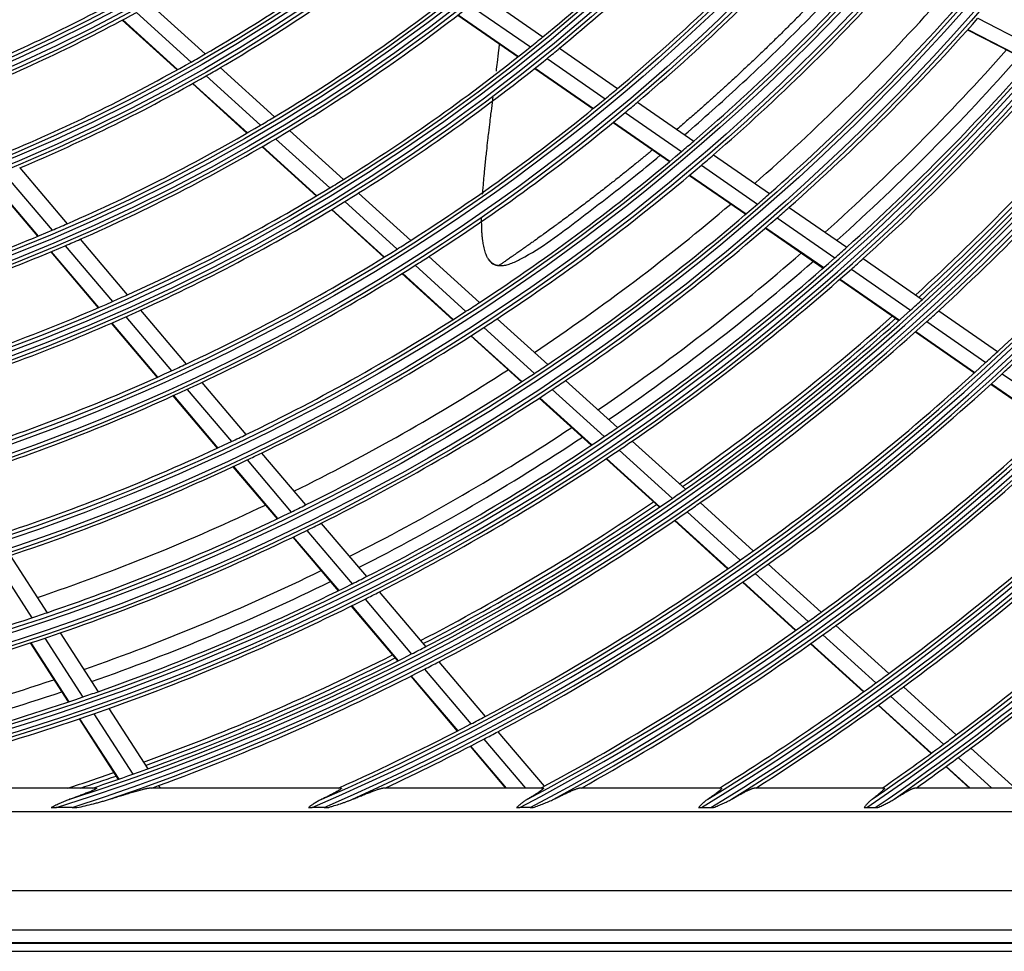
# Model space of a CAD drawing. Units: inches. Extents: x 0 to 8609, y 0 to 6140.
# Drawn here: x 2184 to 2311, y 3257 to 3377 of the extents above; entities that cross this region are included whole.
import ezdxf

# ---------------------------------------------------------------- set-up
doc = ezdxf.new("R2010")
doc.units = ezdxf.units.IN
doc.header["$MEASUREMENT"] = 0
doc.layers.add('LG-Product', color=3, linetype='Continuous')

msp = doc.modelspace()

# ---------------------------------------------------------------- linework, layer by layer
at = {"layer": 'LG-Product'}
for p, q in [((2243.98, 3380.02), (2251.68, 3374.68)), ((2199.4, 3377.8), (2206.43, 3371.42)), ((2201.24, 3378.83), (2208.25, 3372.47)), ((2242.34, 3378.72), (2250.07, 3373.37)), ((2197.59, 3376.82), (2204.65, 3370.42)), ((2197.65, 3376.86), (2204.71, 3370.46)), ((2240.74, 3377.47), (2248.49, 3372.11)), ((2240.79, 3377.51), (2248.54, 3372.15)), ((2307.61, 3377.06), (2315.63, 3372.93)), ((2306.28, 3375.56), (2314.32, 3371.43)), ((2306.33, 3375.61), (2314.36, 3371.48)), ((2253.82, 3373.2), (2261.28, 3368.03)), ((2252.21, 3371.88), (2259.69, 3366.7)), ((2210.2, 3370.71), (2217.17, 3364.38)), ((2250.63, 3370.62), (2258.13, 3365.43)), ((2250.69, 3370.66), (2258.19, 3365.47)), ((2208.38, 3369.65), (2215.38, 3363.31)), ((2206.61, 3368.65), (2213.62, 3362.29)), ((2206.67, 3368.68), (2213.68, 3362.32)), ((2263.84, 3366.26), (2271.07, 3361.26)), ((2262.25, 3364.93), (2269.49, 3359.91)), ((2219.11, 3362.63), (2226.05, 3356.33)), ((2260.7, 3363.65), (2267.96, 3358.62)), ((2260.75, 3363.69), (2268.01, 3358.67)), ((2217.31, 3361.55), (2224.28, 3355.24)), ((2215.57, 3360.52), (2222.55, 3354.19)), ((2215.63, 3360.56), (2222.61, 3354.23)), ((2273.61, 3359.49), (2280.82, 3354.5)), ((2184.4, 3357.8), (2190.49, 3350.62)), ((2272.05, 3358.15), (2279.27, 3353.15)), ((2182.46, 3357), (2188.57, 3349.79)), ((2270.52, 3356.85), (2277.75, 3351.84)), ((2270.57, 3356.89), (2277.8, 3351.89)), ((2180.57, 3356.23), (2186.7, 3349.01)), ((2180.64, 3356.26), (2186.76, 3349.04)), ((2227.98, 3354.58), (2234.7, 3348.48)), ((2224.54, 3352.47), (2231.3, 3346.35)), ((2226.21, 3353.49), (2232.95, 3347.37)), ((2283.36, 3352.74), (2290.76, 3347.62)), ((2224.48, 3352.44), (2231.24, 3346.31)), ((2281.81, 3351.38), (2289.22, 3346.25)), ((2280.3, 3350.07), (2287.73, 3344.93)), ((2280.35, 3350.12), (2287.78, 3344.98)), ((2190.26, 3347.8), (2196.34, 3340.63)), ((2192.18, 3348.63), (2198.24, 3341.48)), ((2188.4, 3347.01), (2194.49, 3339.82)), ((2188.46, 3347.03), (2194.55, 3339.85)), ((2237, 3346.4), (2243.52, 3340.49)), ((2292.87, 3346.16), (2300.46, 3340.9)), ((2235.26, 3345.28), (2241.78, 3339.36)), ((2233.55, 3344.21), (2240.09, 3338.28)), ((2233.61, 3344.25), (2240.15, 3338.32)), ((2291.34, 3344.79), (2298.95, 3339.52)), ((2289.84, 3343.46), (2297.46, 3338.19)), ((2289.9, 3343.51), (2297.51, 3338.23)), ((2198.03, 3338.64), (2203.91, 3331.7)), ((2199.92, 3339.5), (2205.8, 3332.57)), ((2302.57, 3339.44), (2310.15, 3334.19)), ((2196.18, 3337.83), (2202.08, 3330.87)), ((2196.24, 3337.85), (2202.14, 3330.9)), ((2244.08, 3337.28), (2250.59, 3331.38)), ((2245.81, 3338.41), (2252.3, 3332.52)), ((2301.06, 3338.06), (2308.65, 3332.8)), ((2242.4, 3336.19), (2248.91, 3330.28)), ((2242.45, 3336.23), (2248.97, 3330.32)), ((2299.58, 3336.72), (2307.18, 3331.46)), ((2299.63, 3336.77), (2307.23, 3331.51)), ((2310.75, 3331.34), (2318.33, 3326.09)), ((2207.81, 3330.2), (2213.49, 3323.5)), ((2254.59, 3330.45), (2261.26, 3324.4)), ((2309.29, 3330), (2316.88, 3324.74)), ((2309.34, 3330.04), (2316.93, 3324.79)), ((2204.1, 3328.49), (2209.81, 3321.75)), ((2204.16, 3328.52), (2209.87, 3321.78)), ((2205.93, 3329.32), (2211.63, 3322.61)), ((2252.88, 3329.3), (2259.56, 3323.24)), ((2251.21, 3328.2), (2257.9, 3322.13)), ((2251.27, 3328.24), (2257.96, 3322.17)), ((2263.16, 3322.67), (2270.01, 3316.47)), ((2215.5, 3321.13), (2221.16, 3314.45)), ((2261.47, 3321.51), (2268.32, 3315.3)), ((2213.63, 3320.24), (2219.31, 3313.54)), ((2259.81, 3320.4), (2266.68, 3314.17)), ((2259.87, 3320.44), (2266.73, 3314.21)), ((2211.82, 3319.38), (2217.51, 3312.67)), ((2211.88, 3319.41), (2217.57, 3312.7)), ((2271.9, 3314.75), (2278.73, 3308.55)), ((2270.22, 3313.57), (2277.06, 3307.37)), ((2223.16, 3312.09), (2228.98, 3305.23)), ((2268.58, 3312.45), (2275.43, 3306.23)), ((2268.64, 3312.48), (2275.49, 3306.27)), ((2221.32, 3311.18), (2227.15, 3304.3)), ((2219.52, 3310.3), (2225.36, 3303.42)), ((2219.58, 3310.33), (2225.42, 3303.45)), ((2181.22, 3307.32), (2185.98, 3299.93)), ((2183.18, 3307.96), (2187.93, 3300.59)), ((2278.96, 3305.65), (2285.79, 3299.46)), ((2280.63, 3306.83), (2287.45, 3300.65)), ((2277.33, 3304.51), (2284.17, 3298.31)), ((2277.39, 3304.55), (2284.22, 3298.35)), ((2230.64, 3303.27), (2236.62, 3296.22)), ((2228.81, 3302.34), (2234.79, 3295.28)), ((2227.03, 3301.45), (2233.02, 3294.38)), ((2227.09, 3301.48), (2233.08, 3294.41)), ((2289.34, 3298.94), (2296.14, 3292.76)), ((2187.65, 3297.33), (2192.54, 3289.75)), ((2189.61, 3298), (2194.48, 3290.43)), ((2287.68, 3297.74), (2294.5, 3291.56)), ((2185.76, 3296.7), (2190.65, 3289.11)), ((2185.82, 3296.72), (2190.72, 3289.13)), ((2286.07, 3296.59), (2292.89, 3290.4)), ((2286.12, 3296.63), (2292.95, 3290.44)), ((2238.28, 3294.27), (2244.24, 3287.24)), ((2236.45, 3293.32), (2242.43, 3286.28)), ((2234.68, 3292.42), (2240.66, 3285.37)), ((2234.74, 3292.45), (2240.72, 3285.4)), ((2298.03, 3291.05), (2304.83, 3284.89)), ((2296.39, 3289.84), (2303.19, 3283.67)), ((2195.87, 3288.27), (2200.88, 3280.51)), ((2294.78, 3288.68), (2301.6, 3282.5)), ((2294.84, 3288.72), (2301.65, 3282.54)), ((2192.05, 3286.94), (2197.07, 3279.15)), ((2192.11, 3286.96), (2197.13, 3279.17)), ((2193.93, 3287.59), (2198.94, 3279.81)), ((2244.08, 3284.33), (2249.42, 3278.04)), ((2245.89, 3285.28), (2251.85, 3278.27)), ((2242.32, 3283.41), (2246.88, 3278.04)), ((2242.38, 3283.44), (2246.97, 3278.04)), ((2306.72, 3283.18), (2312.39, 3278.04)), ((2305.08, 3281.96), (2309.41, 3278.04)), ((2303.49, 3280.79), (2306.53, 3278.04)), ((2303.54, 3280.83), (2306.62, 3278.04)), ((2194.2, 3278.04), (2159.27, 3278.04)), ((2225.71, 3278.04), (2201.03, 3278.04)), ((2202.26, 3278.35), (2202.47, 3278.04)), ((2251.68, 3278.04), (2231.11, 3278.04)), ((2274.6, 3278.04), (2256.36, 3278.04)), ((2295.53, 3278.04), (2278.83, 3278.04)), ((2315.05, 3278.04), (2299.45, 3278.04)), ((2191.14, 3275.52), (2189.11, 3275.52)), ((2223.56, 3275.52), (2222.01, 3275.52)), ((2250.02, 3275.52), (2248.69, 3275.52)), ((2272.06, 3275.52), (2273.25, 3275.52)), ((2293.31, 3275.52), (2294.41, 3275.52)), ((1842.37, 3275.04), (2355.37, 3275.04)), ((2382.11, 3264.8), (1815.62, 3264.8)), ((1815.62, 3259.82), (2382.11, 3259.82)), ((2383.87, 3258.04), (1813.87, 3258.04)), ((1813.97, 3258.17), (2383.76, 3258.17)), ((1813.87, 3257.04), (2383.87, 3257.04))]:
    msp.add_line(p, q, dxfattribs=at)
for radius in [277.8, 277.31, 276.19, 275.7, 266.3, 265.81, 264.69, 264.2, 254.8, 254.31, 253.19, 252.7, 243.05, 242.56, 241.94, 241.45, 231.55, 231.06, 230.44, 229.95, 220.05, 219.56, 218.94, 218.45, 208.55, 208.06, 207.44, 206.95, 197.05, 196.56, 195.94, 195.45, 185.55, 185.06, 184.44]:
    msp.add_circle((2098.87, 3561.04), radius, dxfattribs=at)
for radius, start, end in [(287.94, 277.4399, 353.3429), (288.56, 278.3259, 352.3644), (287.45, 278.2935, 351.7065), (289.05, 280.2527, 349.7473), (299.44, 287.5413, 342.7678), (300.06, 287.9104, 342.3918), (298.95, 287.9221, 342.0779), (300.55, 288.8477, 341.1523), (310.94, 293.3306, 336.895), (311.56, 293.5924, 336.6304), (310.45, 293.619, 336.381), (312.05, 294.2859, 335.7141), (322.44, 297.6886, 332.4965), (323.06, 297.8965, 332.287), (321.95, 297.9323, 332.0677), (323.55, 298.4652, 331.5348), (241, 309.353, 316.3579), (243.5, 309.521, 316.5313), (252.25, 310.0817, 317.1104), (255.25, 310.2647, 317.2994), (333.94, 301.2411, 328.9189), (218, 300.1183, 307.0658), (333.45, 301.4571, 328.5429), (334.56, 301.4149, 328.744), (197.5, 290.7124, 297.5954), (220.5, 300.3252, 307.2796), (263.75, 310.76, 317.8107), (335.05, 301.9041, 328.0959), (266.75, 310.927, 317.9831), (206.5, 291.5984, 298.5115), (229.5, 301.0311, 308.0089), (209, 291.8302, 298.7512), (232, 301.217, 308.2009), (273, 311.2626, 317.9088), (275.25, 311.3799, 318.4506), (278.25, 311.5329, 318.6085), (241, 308.8579, 309.353), (241, 301.853, 308.8579), (243.5, 309.0313, 309.521), (283.7, 311.8008, 318.4814), (287, 311.9604, 319.0497), (218, 299.5658, 300.1183), (243.5, 302.021, 309.0313), (285.5, 311.8888, 318.5736), (289.5, 312.0776, 319.1707), (218, 292.6183, 299.5658), (220.5, 299.7796, 300.3252), (220.5, 292.8252, 299.7796), (252.25, 309.6104, 310.0817), (252.25, 302.5817, 309.6104), (345.44, 304.2562, 325.8863), (297.5, 312.4392, 319.1597), (298.5, 312.4831, 319.5891), (255.25, 309.7994, 310.2647), (344.95, 304.4528, 325.5472), (346.06, 304.406, 325.7357), (298, 312.4602, 319.1822), (301, 312.5913, 319.7007), (229.5, 300.5089, 301.0311), (255.25, 302.7647, 309.7994), (229.5, 293.5311, 300.5089), (232, 300.7009, 301.217), (346.55, 304.8388, 325.1612), (232, 293.717, 300.7009), (310, 312.966, 320.0874), (263.75, 310.3107, 310.76), (263.75, 303.26, 310.3107), (266.75, 310.4831, 310.927), (266.75, 303.427, 310.4831), (241, 301.3579, 301.853), (241, 294.353, 301.3579), (243.5, 301.5313, 302.021), (275.25, 310.9506, 311.3799), (243.5, 294.521, 301.5313), (273, 303.7624, 310.4086), (275.25, 303.8799, 310.9506), (278.25, 311.1085, 311.5329), (278.25, 304.0329, 311.1085), (229.5, 293.0089, 293.5311), (229.5, 286.0311, 293.0089), (232, 286.217, 293.2009), (232, 293.2009, 293.717), (252.25, 302.1104, 302.5817), (287, 311.5497, 311.9604), (252.25, 295.0817, 302.1104), (255.25, 302.2994, 302.7647), (283.7, 304.3019, 310.9826), (287, 304.4604, 311.5497), (289.5, 311.6707, 312.0776), (255.25, 295.2647, 302.2994), (285.5, 304.387, 311.0741), (289.5, 304.5776, 311.6707), (241, 293.8579, 294.353), (241, 286.853, 293.8579), (263.75, 302.8107, 303.26), (298.5, 312.0891, 312.4831), (243.5, 287.021, 294.0313), (243.5, 294.0313, 294.521), (263.75, 295.76, 302.8107), (297.5, 304.939, 311.6595), (298.5, 304.9831, 312.0891), (301, 312.2007, 312.5913), (266.75, 295.927, 302.9831), (266.75, 302.9831, 303.427), (298, 304.9604, 311.6824), (301, 305.0913, 312.2007), (310, 312.5874, 312.966), (252.25, 294.6104, 295.0817), (275.25, 303.4506, 303.8799), (310, 305.466, 312.5874), (312.5, 312.6907, 313.0662), (252.25, 287.5817, 294.6104), (273, 296.2621, 302.9083), (275.25, 296.3799, 303.4506), (312.5, 305.5662, 312.6907), (255.25, 294.7994, 295.2647), (278.25, 303.6085, 304.0329), (255.25, 287.7647, 294.7994), (278.25, 296.5329, 303.6085), (321.5, 305.9136, 313.0492), (324, 306.0066, 313.1451), (263.75, 295.3107, 295.76), (283.7, 296.8008, 303.4814), (287, 304.0497, 304.4604), (263.75, 288.26, 295.3107), (285.5, 296.8875, 303.5746), (287, 296.9604, 304.0497), (289.5, 304.1707, 304.5776), (266.75, 295.4831, 295.927), (289.5, 297.0776, 304.1707), (266.75, 288.427, 295.4831), (333, 306.3297, 313.4783), (335.5, 306.4163, 313.5676), (298.5, 304.5891, 304.9831), (297.5, 297.4387, 304.1593), (298, 297.4606, 304.1826), (298.5, 297.4831, 304.5891), (301, 304.7007, 305.0913), (273, 288.7618, 295.408), (275.25, 288.8799, 295.9506), (275.25, 295.9506, 296.3799), (301, 297.5913, 304.7007), (278.25, 296.1085, 296.5329), (344.5, 306.7174, 313.8782), (278.25, 289.0329, 296.1085), (347, 306.7982, 313.9616), (310, 305.0874, 305.466), (310, 297.966, 305.0874), (283.7, 289.302, 295.9826), (312.5, 298.0662, 305.1907), (312.5, 305.1907, 305.5662), (285.5, 289.388, 296.0751), (287, 296.5497, 296.9604), (287, 289.4604, 296.5497), (289.5, 296.6707, 297.0776), (289.5, 289.5776, 296.6707), (275.25, 288.4506, 288.8799), (321.5, 305.5492, 305.9136), (275.25, 281.3799, 288.4506), (321.5, 298.4136, 305.5492), (324, 305.6451, 306.0066), (278.25, 281.5329, 288.6085), (278.25, 288.6085, 289.0329), (324, 299.1371, 305.6451), (298.5, 297.0891, 297.4831), (297.5, 289.9385, 296.6591), (298, 289.9607, 296.6827), (298.5, 289.9831, 297.0891), (301, 297.2007, 297.5913), (301, 290.0913, 297.2007), (283.7, 281.8008, 288.4814), (333, 305.9783, 306.3297), (333, 301.8047, 305.9783), (335.5, 306.0676, 306.4163), (285.5, 281.8885, 288.5733), (287, 281.9604, 289.0497), (287, 289.0497, 289.4604), (335.5, 302.4866, 306.0676), (289.5, 289.1707, 289.5776), (289.5, 282.1643, 289.1707), (310, 297.5874, 297.966), (310, 294.0903, 297.5874), (312.5, 295.0958, 297.6907), (312.5, 297.6907, 298.0662), (344.5, 306.3782, 306.7174), (344.5, 304.7667, 306.3782), (347, 306.4616, 306.7982), (347, 305.357, 306.4616), (298.5, 289.5891, 289.9831), (297.5, 287.9605, 289.1588), (298, 288.2546, 289.1829), (298.5, 288.5451, 289.5891), (301, 289.9149, 290.0913), (321.5, 298.3276, 298.4136)]:
    msp.add_arc((2098.87, 3561.04), radius, start, end, dxfattribs=at)
for points, knots in [([(2290.57, 3383.6), (2290.23, 3383.23), (2289.48, 3382.42), (2288.29, 3381.17), (2287.13, 3379.96), (2286.06, 3378.86), (2284.99, 3377.76), (2283.81, 3376.57), (2282.5, 3375.27), (2281.19, 3373.99), (2279.87, 3372.71), (2278.76, 3371.65), (2277.64, 3370.6), (2276.51, 3369.54), (2275.28, 3368.41), (2274.13, 3367.36), (2273, 3366.34), (2271.95, 3365.41), (2270.8, 3364.41), (2269.86, 3363.59), (2269.15, 3362.97), (2268.89, 3362.76), (2268.88, 3362.74)], [0, 0, 0, 0, 0.050122, 0.111247, 0.172372, 0.218215, 0.264059, 0.325183, 0.386308, 0.447433, 0.508557, 0.569682, 0.600244, 0.661369, 0.722494, 0.768337, 0.814181, 0.875306, 0.905868, 0.966993, 0.997555, 1, 1, 1, 1]), ([(2269.89, 3362.08), (2272.27, 3364.13), (2277.22, 3368.54), (2284.49, 3375.52), (2289.29, 3380.51), (2291.64, 3383.05)], [0, 0, 0, 0, 0.311321, 0.656128, 1, 1, 1, 1]), ([(2245.69, 3370.25), (2245.73, 3370.63), (2245.84, 3371.53), (2245.98, 3372.69), (2246.08, 3373.49), (2246.11, 3373.76)], [0, 0, 0, 0, 0.323141, 0.779503, 1, 1, 1, 1]), ([(2243.93, 3354.45), (2243.94, 3354.5), (2243.96, 3354.81), (2244, 3355.37), (2244.08, 3356.28), (2244.17, 3357.26), (2244.26, 3358.26), (2244.36, 3359.13), (2244.47, 3360.16), (2244.59, 3361.23), (2244.73, 3362.48), (2244.87, 3363.59), (2245.02, 3364.89), (2245.15, 3365.95), (2245.25, 3366.69), (2245.28, 3366.93)], [0, 0, 0, 0, 0.013502, 0.085424, 0.157346, 0.265229, 0.337151, 0.409073, 0.480995, 0.588878, 0.660799, 0.768682, 0.840604, 0.948487, 1, 1, 1, 1]), ([(2265.78, 3360.13), (2265.77, 3360.12), (2265.4, 3359.81), (2264.68, 3359.22), (2263.71, 3358.43), (2262.75, 3357.66), (2261.91, 3356.98), (2260.93, 3356.2), (2260.09, 3355.54), (2259.1, 3354.77), (2258.25, 3354.11), (2257.39, 3353.45), (2256.64, 3352.88), (2255.9, 3352.33), (2255.16, 3351.77), (2254.4, 3351.21), (2253.78, 3350.75), (2253.17, 3350.3), (2252.52, 3349.83), (2251.9, 3349.38), (2251.27, 3348.93), (2250.78, 3348.58), (2250.2, 3348.16), (2249.72, 3347.82), (2249.25, 3347.49), (2248.78, 3347.16), (2248.39, 3346.89), (2248.01, 3346.62), (2247.65, 3346.38), (2247.33, 3346.15), (2247.03, 3345.95), (2246.8, 3345.79), (2246.6, 3345.65), (2246.43, 3345.53), (2246.26, 3345.42), (2246.12, 3345.32), (2246.01, 3345.24), (2245.98, 3345.23), (2245.98, 3345.23)], [0, 0, 0, 0, 0.001702, 0.050799, 0.099895, 0.132626, 0.181723, 0.214454, 0.263551, 0.296282, 0.345378, 0.378109, 0.410841, 0.443572, 0.476303, 0.509034, 0.541765, 0.55813, 0.590861, 0.623593, 0.639958, 0.672689, 0.689055, 0.713603, 0.738151, 0.754517, 0.779065, 0.795431, 0.811796, 0.836345, 0.85271, 0.869076, 0.885441, 0.901807, 0.918172, 0.942721, 0.967269, 1, 1, 1, 1]), ([(2244.74, 3345.98), (2244.93, 3345.7), (2245.29, 3345.4), (2245.79, 3345.26), (2246.3, 3345.22), (2246.89, 3345.3), (2247.76, 3345.56), (2251.14, 3347.22), (2256.22, 3351.12), (2262.11, 3355.62), (2265.57, 3358.44), (2266.77, 3359.44)], [0, 0, 0, 0, 0.063611, 0.094877, 0.120974, 0.144703, 0.168057, 0.219064, 0.529575, 0.836099, 1, 1, 1, 1]), ([(2245.98, 3345.23), (2245.99, 3345.23), (2245.95, 3345.23), (2245.81, 3345.26), (2245.66, 3345.29), (2245.5, 3345.36), (2245.32, 3345.44), (2245.13, 3345.57), (2245.01, 3345.68), (2244.84, 3345.85), (2244.65, 3346.1), (2244.49, 3346.39), (2244.38, 3346.65), (2244.24, 3347.02), (2244.15, 3347.36), (2244.05, 3347.79), (2243.96, 3348.34), (2243.9, 3348.83), (2243.85, 3349.4), (2243.82, 3349.98), (2243.8, 3350.69), (2243.8, 3351.17), (2243.8, 3351.35)], [0, 0, 0, 0, 0.065548, 0.109246, 0.152944, 0.196643, 0.26219, 0.305889, 0.371436, 0.415135, 0.458833, 0.524381, 0.568079, 0.611777, 0.655476, 0.699174, 0.764722, 0.80842, 0.852119, 0.895817, 0.961365, 1, 1, 1, 1]), ([(2194.2, 3278.04), (2194.23, 3278.04), (2194.26, 3278.03), (2194.27, 3278.02), (2194.27, 3278.02), (2194.27, 3278.01), (2194.27, 3278), (2194.26, 3277.98), (2194.24, 3277.97), (2194.24, 3277.96), (2194.22, 3277.95), (2194.21, 3277.95), (2194.19, 3277.93), (2194.17, 3277.91), (2194.12, 3277.89), (2194.1, 3277.87), (2194.05, 3277.85), (2194.04, 3277.84), (2194.01, 3277.83), (2193.99, 3277.82), (2193.92, 3277.78), (2193.85, 3277.75), (2193.74, 3277.7), (2193.7, 3277.68), (2193.63, 3277.65), (2193.59, 3277.63), (2193.47, 3277.58), (2193.39, 3277.55), (2193.22, 3277.48), (2193.14, 3277.45), (2192.97, 3277.38), (2192.88, 3277.34), (2192.71, 3277.28), (2192.62, 3277.24), (2192.44, 3277.17), (2192.35, 3277.14), (2192.17, 3277.07), (2192.07, 3277.04), (2191.8, 3276.93), (2191.61, 3276.87), (2191.24, 3276.73), (2191.05, 3276.66), (2190.86, 3276.6)], [0, 0, 0, 0, 0.0625, 0.0625, 0.078125, 0.078125, 0.09375, 0.125, 0.125, 0.140625, 0.140625, 0.15625, 0.15625, 0.1875, 0.1875, 0.21875, 0.21875, 0.234375, 0.234375, 0.25, 0.25, 0.3125, 0.3125, 0.34375, 0.34375, 0.375, 0.375, 0.4375, 0.4375, 0.5, 0.5, 0.5625, 0.5625, 0.625, 0.625, 0.6875, 0.6875, 0.75, 0.75, 0.875, 0.875, 1, 1, 1, 1]), ([(2195.96, 3276.6), (2196.2, 3276.67), (2196.43, 3276.75), (2196.9, 3276.89), (2197.13, 3276.97), (2197.48, 3277.07), (2197.6, 3277.11), (2197.77, 3277.16), (2197.83, 3277.18), (2197.95, 3277.22), (2198, 3277.23), (2198.29, 3277.32), (2198.52, 3277.39), (2198.85, 3277.49), (2198.96, 3277.52), (2199.19, 3277.59), (2199.29, 3277.62), (2199.51, 3277.68), (2199.62, 3277.71), (2199.78, 3277.76), (2199.83, 3277.77), (2199.94, 3277.8), (2199.99, 3277.81), (2200.14, 3277.85), (2200.24, 3277.88), (2200.38, 3277.92), (2200.43, 3277.93), (2200.52, 3277.95), (2200.57, 3277.96), (2200.65, 3277.98), (2200.7, 3277.99), (2200.78, 3278), (2200.81, 3278.01), (2200.87, 3278.02), (2200.88, 3278.02), (2200.92, 3278.03), (2200.93, 3278.03), (2200.98, 3278.03), (2201, 3278.04), (2201.03, 3278.04)], [0, 0, 0, 0, 0.125, 0.125, 0.25, 0.25, 0.3125, 0.3125, 0.34375, 0.34375, 0.375, 0.375, 0.5, 0.5, 0.5625, 0.5625, 0.625, 0.625, 0.6875, 0.6875, 0.71875, 0.71875, 0.75, 0.75, 0.8125, 0.8125, 0.84375, 0.84375, 0.875, 0.875, 0.90625, 0.90625, 0.9375, 0.9375, 0.953125, 0.953125, 0.96875, 0.96875, 1, 1, 1, 1]), ([(2225.71, 3278.04), (2225.73, 3278.04), (2225.75, 3278.03), (2225.76, 3278.02), (2225.77, 3278.02), (2225.77, 3278.01), (2225.77, 3278), (2225.77, 3278), (2225.76, 3277.99), (2225.76, 3277.97), (2225.74, 3277.96), (2225.71, 3277.93), (2225.7, 3277.92), (2225.69, 3277.91), (2225.67, 3277.89), (2225.64, 3277.87), (2225.58, 3277.83), (2225.54, 3277.8), (2225.47, 3277.76), (2225.44, 3277.74), (2225.39, 3277.71), (2225.36, 3277.69), (2225.28, 3277.64), (2225.22, 3277.61), (2225.1, 3277.54), (2225.04, 3277.51), (2224.94, 3277.45), (2224.91, 3277.43), (2224.85, 3277.4), (2224.81, 3277.38), (2224.71, 3277.33), (2224.64, 3277.29), (2224.43, 3277.18), (2224.29, 3277.11), (2224, 3276.96), (2223.85, 3276.89), (2223.55, 3276.74), (2223.4, 3276.67), (2223.25, 3276.6)], [0, 0, 0, 0, 0.0625, 0.0625, 0.09375, 0.09375, 0.109375, 0.109375, 0.125, 0.125, 0.1875, 0.1875, 0.203125, 0.203125, 0.21875, 0.25, 0.25, 0.3125, 0.3125, 0.34375, 0.34375, 0.375, 0.375, 0.4375, 0.4375, 0.5, 0.5, 0.53125, 0.53125, 0.5625, 0.5625, 0.625, 0.625, 0.75, 0.75, 0.875, 0.875, 1, 1, 1, 1]), ([(2227.21, 3276.6), (2227.4, 3276.68), (2227.59, 3276.75), (2227.96, 3276.91), (2228.15, 3276.98), (2228.52, 3277.13), (2228.7, 3277.21), (2229.06, 3277.35), (2229.24, 3277.42), (2229.5, 3277.52), (2229.59, 3277.55), (2229.72, 3277.6), (2229.76, 3277.62), (2229.85, 3277.65), (2229.89, 3277.67), (2230.01, 3277.71), (2230.1, 3277.74), (2230.26, 3277.8), (2230.34, 3277.83), (2230.45, 3277.87), (2230.49, 3277.88), (2230.56, 3277.9), (2230.6, 3277.91), (2230.7, 3277.95), (2230.77, 3277.97), (2230.86, 3277.99), (2230.89, 3278), (2230.93, 3278.01), (2230.94, 3278.01), (2230.97, 3278.02), (2230.98, 3278.02), (2231.04, 3278.03), (2231.08, 3278.04), (2231.11, 3278.04)], [0, 0, 0, 0, 0.125, 0.125, 0.25, 0.25, 0.375, 0.375, 0.5, 0.5, 0.5625, 0.5625, 0.59375, 0.59375, 0.625, 0.625, 0.6875, 0.6875, 0.75, 0.75, 0.78125, 0.78125, 0.8125, 0.8125, 0.875, 0.875, 0.90625, 0.90625, 0.921875, 0.921875, 0.9375, 0.9375, 1, 1, 1, 1]), ([(2251.68, 3278.04), (2251.71, 3278.04), (2251.72, 3278.03), (2251.74, 3278.02), (2251.74, 3278.01), (2251.74, 3277.99), (2251.74, 3277.99), (2251.73, 3277.98), (2251.73, 3277.98), (2251.72, 3277.97), (2251.72, 3277.96), (2251.7, 3277.93), (2251.67, 3277.91), (2251.64, 3277.87), (2251.62, 3277.86), (2251.6, 3277.84), (2251.59, 3277.83), (2251.57, 3277.82), (2251.57, 3277.81), (2251.52, 3277.77), (2251.48, 3277.74), (2251.4, 3277.68), (2251.35, 3277.65), (2251.28, 3277.6), (2251.26, 3277.58), (2251.21, 3277.54), (2251.18, 3277.53), (2251.1, 3277.47), (2251.05, 3277.44), (2250.94, 3277.36), (2250.88, 3277.33), (2250.7, 3277.22), (2250.58, 3277.14), (2250.4, 3277.03), (2250.33, 3276.99), (2250.2, 3276.91), (2250.14, 3276.87), (2249.94, 3276.75), (2249.81, 3276.68), (2249.67, 3276.6)], [0, 0, 0, 0, 0.0625, 0.0625, 0.125, 0.125, 0.140625, 0.140625, 0.15625, 0.15625, 0.1875, 0.1875, 0.25, 0.25, 0.28125, 0.28125, 0.296875, 0.296875, 0.3125, 0.3125, 0.375, 0.375, 0.4375, 0.4375, 0.46875, 0.46875, 0.5, 0.5, 0.5625, 0.5625, 0.625, 0.625, 0.75, 0.75, 0.8125, 0.8125, 0.875, 0.875, 1, 1, 1, 1]), ([(2253.08, 3276.6), (2253.24, 3276.68), (2253.41, 3276.76), (2253.73, 3276.92), (2253.89, 3277), (2254.21, 3277.15), (2254.37, 3277.23), (2254.68, 3277.37), (2254.83, 3277.44), (2255.02, 3277.53), (2255.06, 3277.55), (2255.13, 3277.58), (2255.17, 3277.6), (2255.28, 3277.64), (2255.35, 3277.68), (2255.49, 3277.74), (2255.55, 3277.76), (2255.65, 3277.81), (2255.69, 3277.82), (2255.75, 3277.85), (2255.78, 3277.86), (2255.87, 3277.89), (2255.93, 3277.92), (2256.04, 3277.96), (2256.1, 3277.97), (2256.15, 3277.99), (2256.17, 3278), (2256.19, 3278), (2256.2, 3278.01), (2256.23, 3278.01), (2256.25, 3278.02), (2256.31, 3278.03), (2256.34, 3278.04), (2256.36, 3278.04)], [0, 0, 0, 0, 0.125, 0.125, 0.25, 0.25, 0.375, 0.375, 0.5, 0.5, 0.53125, 0.53125, 0.5625, 0.5625, 0.625, 0.625, 0.6875, 0.6875, 0.71875, 0.71875, 0.75, 0.75, 0.8125, 0.8125, 0.875, 0.875, 0.890625, 0.890625, 0.90625, 0.90625, 0.9375, 0.9375, 1, 1, 1, 1]), ([(2274.6, 3278.04), (2274.62, 3278.04), (2274.65, 3278.03), (2274.65, 3278.01), (2274.65, 3277.99), (2274.65, 3277.99), (2274.65, 3277.98), (2274.64, 3277.97), (2274.64, 3277.96), (2274.63, 3277.94), (2274.61, 3277.92), (2274.57, 3277.87), (2274.55, 3277.85), (2274.51, 3277.81), (2274.5, 3277.81), (2274.49, 3277.79), (2274.47, 3277.77), (2274.44, 3277.75), (2274.39, 3277.7), (2274.35, 3277.67), (2274.27, 3277.6), (2274.23, 3277.57), (2274.16, 3277.52), (2274.14, 3277.5), (2274.1, 3277.46), (2274.07, 3277.44), (2274, 3277.39), (2273.95, 3277.35), (2273.8, 3277.24), (2273.69, 3277.16), (2273.53, 3277.04), (2273.47, 3277), (2273.38, 3276.94), (2273.35, 3276.92), (2273.3, 3276.88), (2273.27, 3276.86), (2273.12, 3276.76), (2273, 3276.68), (2272.88, 3276.6)], [0, 0, 0, 0, 0.0625, 0.125, 0.125, 0.15625, 0.15625, 0.171875, 0.171875, 0.1875, 0.25, 0.25, 0.3125, 0.3125, 0.328125, 0.328125, 0.34375, 0.375, 0.375, 0.4375, 0.4375, 0.5, 0.5, 0.53125, 0.53125, 0.5625, 0.5625, 0.625, 0.625, 0.75, 0.75, 0.8125, 0.8125, 0.84375, 0.84375, 0.875, 0.875, 1, 1, 1, 1]), ([(2275.94, 3276.6), (2276.09, 3276.68), (2276.24, 3276.77), (2276.53, 3276.93), (2276.67, 3277.01), (2276.96, 3277.17), (2277.1, 3277.24), (2277.31, 3277.35), (2277.37, 3277.39), (2277.51, 3277.46), (2277.58, 3277.5), (2277.77, 3277.6), (2277.9, 3277.66), (2278.08, 3277.75), (2278.14, 3277.78), (2278.23, 3277.82), (2278.26, 3277.83), (2278.31, 3277.86), (2278.34, 3277.87), (2278.42, 3277.9), (2278.47, 3277.93), (2278.56, 3277.96), (2278.6, 3277.98), (2278.66, 3278), (2278.68, 3278.01), (2278.71, 3278.01), (2278.72, 3278.02), (2278.74, 3278.02), (2278.74, 3278.02), (2278.78, 3278.03), (2278.81, 3278.04), (2278.83, 3278.04)], [0, 0, 0, 0, 0.125, 0.125, 0.25, 0.25, 0.375, 0.375, 0.4375, 0.4375, 0.5, 0.5, 0.625, 0.625, 0.6875, 0.6875, 0.71875, 0.71875, 0.75, 0.75, 0.8125, 0.8125, 0.875, 0.875, 0.90625, 0.90625, 0.921875, 0.921875, 0.9375, 0.9375, 1, 1, 1, 1]), ([(2295.53, 3278.04), (2295.56, 3278.04), (2295.58, 3278.02), (2295.58, 3278), (2295.58, 3277.99), (2295.58, 3277.98), (2295.57, 3277.97), (2295.57, 3277.96), (2295.56, 3277.94), (2295.55, 3277.92), (2295.52, 3277.88), (2295.5, 3277.86), (2295.46, 3277.82), (2295.45, 3277.81), (2295.43, 3277.78), (2295.43, 3277.78), (2295.41, 3277.76), (2295.38, 3277.73), (2295.34, 3277.69), (2295.27, 3277.62), (2295.23, 3277.59), (2295.15, 3277.52), (2295.11, 3277.48), (2295.05, 3277.43), (2295.03, 3277.41), (2294.98, 3277.37), (2294.96, 3277.35), (2294.85, 3277.26), (2294.75, 3277.18), (2294.55, 3277.02), (2294.45, 3276.93), (2294.29, 3276.81), (2294.23, 3276.77), (2294.12, 3276.68), (2294.07, 3276.64), (2294.01, 3276.6)], [0, 0, 0, 0, 0.125, 0.125, 0.15625, 0.171875, 0.171875, 0.1875, 0.1875, 0.25, 0.25, 0.3125, 0.3125, 0.34375, 0.34375, 0.359375, 0.359375, 0.375, 0.4375, 0.4375, 0.5, 0.5, 0.5625, 0.5625, 0.59375, 0.59375, 0.625, 0.625, 0.75, 0.75, 0.875, 0.875, 0.9375, 0.9375, 1, 1, 1, 1]), ([(2296.84, 3276.6), (2296.98, 3276.68), (2297.11, 3276.77), (2297.38, 3276.94), (2297.51, 3277.02), (2297.77, 3277.18), (2297.9, 3277.25), (2298.15, 3277.4), (2298.27, 3277.47), (2298.42, 3277.56), (2298.45, 3277.58), (2298.51, 3277.61), (2298.54, 3277.62), (2298.62, 3277.67), (2298.68, 3277.7), (2298.79, 3277.76), (2298.84, 3277.79), (2298.94, 3277.84), (2298.99, 3277.87), (2299.05, 3277.89), (2299.06, 3277.9), (2299.08, 3277.91), (2299.1, 3277.92), (2299.13, 3277.93), (2299.15, 3277.94), (2299.21, 3277.97), (2299.25, 3277.98), (2299.32, 3278.01), (2299.35, 3278.02), (2299.39, 3278.03), (2299.4, 3278.03), (2299.43, 3278.03), (2299.44, 3278.04), (2299.45, 3278.04)], [0, 0, 0, 0, 0.125, 0.125, 0.25, 0.25, 0.375, 0.375, 0.5, 0.5, 0.53125, 0.53125, 0.5625, 0.5625, 0.625, 0.625, 0.6875, 0.6875, 0.75, 0.75, 0.765625, 0.765625, 0.78125, 0.78125, 0.8125, 0.8125, 0.875, 0.875, 0.9375, 0.9375, 0.96875, 0.96875, 1, 1, 1, 1]), ([(2190.86, 3276.6), (2190.76, 3276.56), (2190.65, 3276.52), (2190.45, 3276.45), (2190.35, 3276.41), (2190.05, 3276.28), (2189.85, 3276.2), (2189.45, 3276.01), (2189.25, 3275.92), (2188.86, 3275.72), (2188.67, 3275.62), (2188.47, 3275.52)], [0, 0, 0, 0, 0.125, 0.125, 0.25, 0.25, 0.5, 0.5, 0.75, 0.75, 1, 1, 1, 1]), ([(2191.77, 3275.52), (2192.12, 3275.6), (2192.48, 3275.68), (2193.18, 3275.85), (2193.53, 3275.94), (2194.06, 3276.07), (2194.23, 3276.11), (2194.58, 3276.2), (2194.75, 3276.25), (2195.1, 3276.34), (2195.27, 3276.39), (2195.62, 3276.49), (2195.79, 3276.54), (2195.96, 3276.6)], [0, 0, 0, 0, 0.25, 0.25, 0.5, 0.5, 0.625, 0.625, 0.75, 0.75, 0.875, 0.875, 1, 1, 1, 1]), ([(2223.25, 3276.6), (2223.17, 3276.56), (2223.09, 3276.52), (2222.94, 3276.45), (2222.87, 3276.41), (2222.65, 3276.28), (2222.5, 3276.19), (2222.22, 3276.01), (2222.08, 3275.92), (2221.8, 3275.72), (2221.66, 3275.62), (2221.52, 3275.52)], [0, 0, 0, 0, 0.125, 0.125, 0.25, 0.25, 0.5, 0.5, 0.75, 0.75, 1, 1, 1, 1]), ([(2224.04, 3275.52), (2224.18, 3275.56), (2224.31, 3275.6), (2224.58, 3275.69), (2224.71, 3275.73), (2225.12, 3275.86), (2225.38, 3275.94), (2225.78, 3276.07), (2225.91, 3276.12), (2226.18, 3276.21), (2226.31, 3276.25), (2226.57, 3276.35), (2226.7, 3276.4), (2226.96, 3276.49), (2227.08, 3276.54), (2227.21, 3276.6)], [0, 0, 0, 0, 0.125, 0.125, 0.25, 0.25, 0.5, 0.5, 0.625, 0.625, 0.75, 0.75, 0.875, 0.875, 1, 1, 1, 1]), ([(2249.67, 3276.6), (2249.55, 3276.52), (2249.43, 3276.45), (2249.24, 3276.32), (2249.18, 3276.28), (2249.07, 3276.19), (2249.01, 3276.15), (2248.83, 3276.01), (2248.61, 3275.82), (2248.39, 3275.62), (2248.28, 3275.52)], [0, 0, 0, 0, 0.25, 0.25, 0.375, 0.375, 0.5, 0.5, 0.75, 1, 1, 1, 1]), ([(2250.43, 3275.52), (2250.54, 3275.56), (2250.66, 3275.6), (2250.88, 3275.69), (2251, 3275.73), (2251.33, 3275.86), (2251.56, 3275.94), (2251.89, 3276.08), (2252, 3276.12), (2252.22, 3276.21), (2252.33, 3276.26), (2252.55, 3276.35), (2252.66, 3276.4), (2252.87, 3276.49), (2252.98, 3276.54), (2253.08, 3276.6)], [0, 0, 0, 0, 0.125, 0.125, 0.25, 0.25, 0.5, 0.5, 0.625, 0.625, 0.75, 0.75, 0.875, 0.875, 1, 1, 1, 1]), ([(2272.88, 3276.6), (2272.77, 3276.52), (2272.66, 3276.45), (2272.51, 3276.32), (2272.46, 3276.28), (2272.38, 3276.21), (2272.36, 3276.19), (2272.31, 3276.15), (2272.28, 3276.12), (2272.16, 3276.01), (2272.06, 3275.92), (2271.87, 3275.72), (2271.78, 3275.62), (2271.69, 3275.52)], [0, 0, 0, 0, 0.25, 0.25, 0.375, 0.375, 0.4375, 0.4375, 0.5, 0.5, 0.75, 0.75, 1, 1, 1, 1]), ([(2273.62, 3275.52), (2273.82, 3275.6), (2274.02, 3275.69), (2274.41, 3275.86), (2274.61, 3275.95), (2274.9, 3276.08), (2275, 3276.12), (2275.19, 3276.21), (2275.29, 3276.26), (2275.48, 3276.35), (2275.57, 3276.4), (2275.76, 3276.5), (2275.85, 3276.55), (2275.94, 3276.6)], [0, 0, 0, 0, 0.25, 0.25, 0.5, 0.5, 0.625, 0.625, 0.75, 0.75, 0.875, 0.875, 1, 1, 1, 1]), ([(2294.01, 3276.6), (2293.91, 3276.52), (2293.82, 3276.44), (2293.68, 3276.32), (2293.61, 3276.26), (2293.55, 3276.19), (2293.51, 3276.15), (2293.48, 3276.12), (2293.38, 3276.01), (2293.29, 3275.91), (2293.13, 3275.72), (2293.05, 3275.62), (2292.97, 3275.52)], [0, 0, 0, 0, 0.25, 0.25, 0.375, 0.4375, 0.4375, 0.5, 0.5, 0.75, 0.75, 1, 1, 1, 1]), ([(2294.75, 3275.52), (2294.93, 3275.6), (2295.11, 3275.69), (2295.38, 3275.82), (2295.47, 3275.86), (2295.65, 3275.95), (2295.74, 3275.99), (2295.91, 3276.08), (2296, 3276.12), (2296.17, 3276.21), (2296.26, 3276.26), (2296.43, 3276.35), (2296.51, 3276.4), (2296.68, 3276.5), (2296.76, 3276.55), (2296.84, 3276.6)], [0, 0, 0, 0, 0.25, 0.25, 0.375, 0.375, 0.5, 0.5, 0.625, 0.625, 0.75, 0.75, 0.875, 0.875, 1, 1, 1, 1]), ([(2188.47, 3275.52), (2188.58, 3275.52), (2188.68, 3275.52), (2188.9, 3275.52), (2189.01, 3275.52), (2189.11, 3275.52)], [0, 0, 0, 0, 0.5, 0.5, 1, 1, 1, 1]), ([(2191.14, 3275.52), (2191.25, 3275.52), (2191.35, 3275.52), (2191.56, 3275.52), (2191.67, 3275.52), (2191.77, 3275.52)], [0, 0, 0, 0, 0.5, 0.5, 1, 1, 1, 1]), ([(2221.52, 3275.52), (2221.6, 3275.52), (2221.68, 3275.52), (2221.84, 3275.52), (2221.93, 3275.52), (2222.01, 3275.52)], [0, 0, 0, 0, 0.5, 0.5, 1, 1, 1, 1]), ([(2223.56, 3275.52), (2223.64, 3275.52), (2223.72, 3275.52), (2223.88, 3275.52), (2223.96, 3275.52), (2224.04, 3275.52)], [0, 0, 0, 0, 0.5, 0.5, 1, 1, 1, 1]), ([(2248.28, 3275.52), (2248.34, 3275.52), (2248.41, 3275.52), (2248.55, 3275.52), (2248.62, 3275.52), (2248.69, 3275.52)], [0, 0, 0, 0, 0.5, 0.5, 1, 1, 1, 1]), ([(2250.02, 3275.52), (2250.09, 3275.52), (2250.16, 3275.52), (2250.29, 3275.52), (2250.36, 3275.52), (2250.43, 3275.52)], [0, 0, 0, 0, 0.5, 0.5, 1, 1, 1, 1]), ([(2271.69, 3275.52), (2271.75, 3275.52), (2271.81, 3275.52), (2271.93, 3275.52), (2272, 3275.52), (2272.06, 3275.52)], [0, 0, 0, 0, 0.5, 0.5, 1, 1, 1, 1]), ([(2273.25, 3275.52), (2273.31, 3275.52), (2273.37, 3275.52), (2273.5, 3275.52), (2273.56, 3275.52), (2273.62, 3275.52)], [0, 0, 0, 0, 0.5, 0.5, 1, 1, 1, 1]), ([(2292.97, 3275.52), (2293.02, 3275.52), (2293.08, 3275.52), (2293.2, 3275.52), (2293.25, 3275.52), (2293.31, 3275.52)], [0, 0, 0, 0, 0.5, 0.5, 1, 1, 1, 1]), ([(2294.41, 3275.52), (2294.46, 3275.52), (2294.52, 3275.52), (2294.64, 3275.52), (2294.69, 3275.52), (2294.75, 3275.52)], [0, 0, 0, 0, 0.5, 0.5, 1, 1, 1, 1])]:
    msp.add_open_spline(points, degree=3, knots=knots, dxfattribs=at)

doc.saveas('drawing.dxf')
